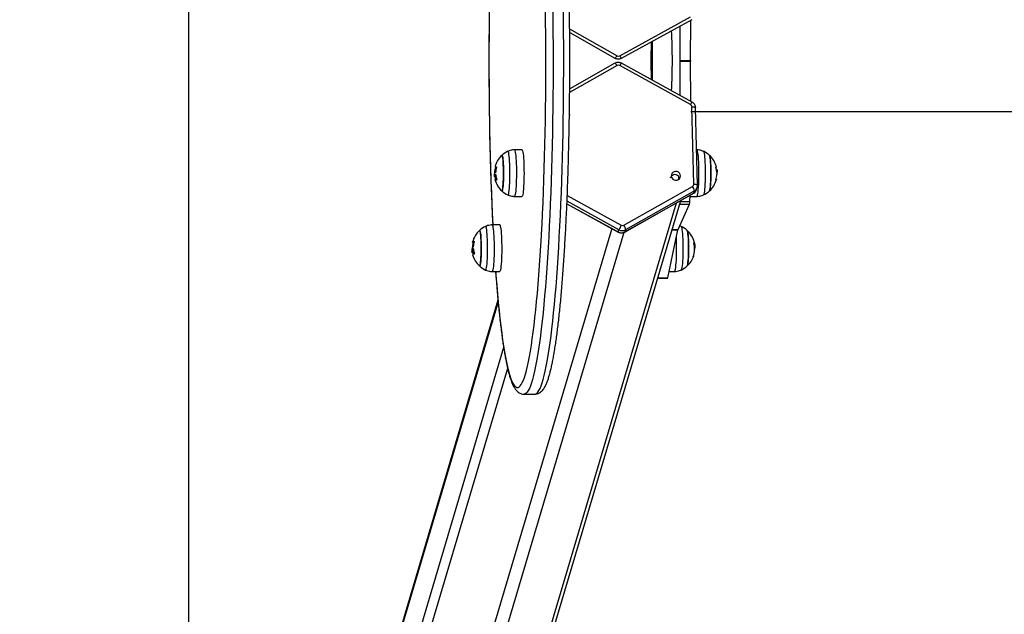
# Model space of a CAD drawing. Units: millimetres. Extents: x -1 to 7.6, y 0.2 to 16.5.
# Drawn here: x 2.6 to 3.4, y 4.2 to 4.6 of the extents above; entities that cross this region are included whole.
import ezdxf
from ezdxf import colors
from ezdxf.entities.mleader import LeaderData, LeaderLine
from ezdxf.math import Vec2, Vec3

# ---------------------------------------------------------------- set-up
doc = ezdxf.new("R2010")
doc.units = ezdxf.units.MM
doc.layers.add('ORIA ASFALEIAS', color=157, linetype='Continuous', lineweight=25)
doc.styles.get("Standard").update_dxf_attribs({"font": 'ARIALN.TTF'})

# ---------------------------------------------------------------- blocks, each defined once
blk = doc.blocks.new('K230A')
at = {"color": 7, "linetype": 'Continuous', "lineweight": 25}
for p, q in [((18.18139, 5.95385), (18.23443, 5.98294)), ((18.18258, 5.95207), (18.23562, 5.98115)), ((18.22657, 5.95042), (18.22669, 5.97625)), ((18.23454, 5.95042), (18.23468, 5.98064)), ((18.14381, 5.97118), (18.17767, 5.95208)), ((18.20491, 5.96431), (18.20472, 5.95095)), ((18.20598, 5.93538), (18.20598, 5.9649)), ((18.17767, 5.9482), (18.14381, 5.9291)), ((18.23443, 5.91734), (18.18139, 5.94643)), ((18.23562, 5.91913), (18.18258, 5.94821)), ((18.20472, 5.94933), (18.20491, 5.93597)), ((18.22657, 5.95042), (18.23454, 5.95042)), ((18.22669, 5.92403), (18.22657, 5.94986)), ((18.22657, 5.94986), (18.23454, 5.94986)), ((18.23468, 5.91965), (18.23454, 5.94986)), ((18.23696, 5.85751), (18.23547, 5.91568)), ((18.23468, 5.91209), (20.90145, 5.91209)), ((18.23971, 5.85674), (18.23822, 5.91491)), ((18.10801, 5.8834), (18.10232, 5.8833)), ((18.23923, 5.8833), (18.23903, 5.8833)), ((18.08809, 5.8639), (18.08735, 5.8639)), ((18.08822, 5.86616), (18.08807, 5.86616)), ((18.25384, 5.86859), (18.25415, 5.86859)), ((18.25398, 5.86766), (18.25443, 5.86766)), ((18.25409, 5.86653), (18.25432, 5.86653)), ((18.08722, 5.86321), (18.08723, 5.8632)), ((18.08798, 5.8632), (18.08723, 5.8632)), ((18.08884, 5.86107), (18.08809, 5.86107)), ((18.2194, 5.86235), (18.21969, 5.86304)), ((18.22002, 5.86321), (18.22002, 5.86344)), ((18.22559, 5.86199), (18.22556, 5.86329)), ((18.18445, 5.82677), (18.236, 5.85585)), ((18.18517, 5.82162), (18.23673, 5.8507)), ((18.18525, 5.82174), (18.23681, 5.85082)), ((18.23731, 5.85251), (18.18575, 5.82343)), ((18.23396, 5.84463), (18.23423, 5.8493)), ((18.23681, 5.85082), (18.23731, 5.85251)), ((18.23901, 5.85355), (18.23951, 5.85524)), ((18.03885, 5.21154), (18.22707, 5.84526)), ((18.10232, 5.8484), (18.10801, 5.8483)), ((18.14174, 5.84273), (18.18026, 5.8216)), ((18.22507, 5.82366), (18.23368, 5.84247)), ((18.23417, 5.84831), (18.23923, 5.8484)), ((18.09129, 5.82708), (18.0856, 5.82698)), ((18.18027, 5.82174), (18.18077, 5.82343)), ((18.18575, 5.82343), (18.18525, 5.82174)), ((18.2173, 5.78734), (18.22499, 5.82337)), ((18.22734, 5.82585), (18.22628, 5.82628)), ((18.07128, 5.80677), (18.07053, 5.80677)), ((18.07139, 5.80775), (18.07064, 5.80775)), ((18.07134, 5.80633), (18.07091, 5.80633)), ((18.07168, 5.80896), (18.07124, 5.80896)), ((18.23742, 5.81033), (18.23765, 5.81033)), ((18.0856, 5.79208), (18.09129, 5.79198)), ((18.21829, 5.79201), (18.22251, 5.79208)), ((18.20976, 5.78697), (18.21713, 5.78697)), ((18.09003, 5.77056), (17.93885, 5.26155)), ((18.10957, 5.70014), (18.11754, 5.70014))]:
    blk.add_line(p, q, dxfattribs=at)
at = {"color": 8, "linetype": 'Continuous', "lineweight": 25}
for p, q in [((18.14379, 5.97394), (18.1794, 5.95385)), ((18.1794, 5.94643), (18.14379, 5.92634)), ((18.08798, 5.86313), (18.08766, 5.86313)), ((18.08838, 5.86123), (18.08808, 5.86123)), ((18.22559, 5.86199), (18.22526, 5.86088)), ((18.14199, 5.84895), (18.18246, 5.82677)), ((18.22374, 5.84338), (18.03445, 5.20607)), ((18.14174, 5.84287), (18.18027, 5.82174)), ((18.18077, 5.82343), (18.14182, 5.84479)), ((18.22624, 5.84247), (18.23368, 5.84247)), ((18.22689, 5.84463), (18.23396, 5.84463)), ((18.1754, 5.82426), (17.98521, 5.18391)), ((18.1845, 5.82134), (17.99517, 5.18391)), ((18.22057, 5.82337), (18.22499, 5.82337)), ((18.22065, 5.82366), (18.22507, 5.82366)), ((18.07152, 5.81364), (18.07133, 5.81364)), ((18.07157, 5.81382), (18.07134, 5.81382)), ((18.07137, 5.80615), (18.07097, 5.80615)), ((18.20987, 5.78734), (18.2173, 5.78734)), ((18.09014, 5.76935), (17.93847, 5.2587)), ((18.09428, 5.73514), (17.9396, 5.21438)), ((18.09726, 5.7194), (17.9448, 5.20607))]:
    blk.add_line(p, q, dxfattribs=at)
at = {"color": 8, "linetype": 'Continuous', "lineweight": 25, "flags": 128}
for points in [[(18.08348, 5.98729), (18.08338, 5.97808), (18.0833, 5.96884), (18.08325, 5.95956), (18.08324, 5.95028), (18.08325, 5.94099), (18.0833, 5.93172), (18.08337, 5.92247), (18.08348, 5.91326), (18.08362, 5.9041), (18.08378, 5.89502), (18.08398, 5.88601), (18.08421, 5.87709), (18.08446, 5.86828), (18.08475, 5.85958), (18.08506, 5.85102), (18.0854, 5.8426), (18.08577, 5.83433), (18.08613, 5.82699)], [(18.13109, 5.98953), (18.1312, 5.98021), (18.13128, 5.97084), (18.13134, 5.96145), (18.13136, 5.95204), (18.13135, 5.94263), (18.13131, 5.93323), (18.13124, 5.92386), (18.13114, 5.91452), (18.131, 5.90523), (18.13084, 5.89601), (18.13065, 5.88686), (18.13043, 5.8778), (18.13017, 5.86885), (18.12989, 5.86001), (18.12958, 5.85129), (18.12924, 5.84272), (18.12888, 5.8343), (18.12849, 5.82605), (18.12806, 5.81797), (18.12762, 5.81007), (18.12715, 5.80238), (18.12665, 5.79489), (18.12613, 5.78763), (18.12558, 5.78059), (18.12501, 5.7738), (18.12443, 5.76725), (18.12382, 5.76097), (18.12318, 5.75495), (18.12253, 5.74921), (18.12187, 5.74375), (18.12118, 5.73859), (18.12048, 5.73373), (18.11976, 5.72917), (18.11903, 5.72493), (18.11828, 5.721), (18.11753, 5.7174), (18.11676, 5.71413), (18.11598, 5.71119), (18.11519, 5.7086), (18.11439, 5.70634), (18.11359, 5.70443), (18.11278, 5.70287), (18.11197, 5.70166), (18.11115, 5.7008), (18.11033, 5.70029), (18.10957, 5.70014)], [(18.11754, 5.70014), (18.1183, 5.70029), (18.11912, 5.7008), (18.11994, 5.70166), (18.12075, 5.70287), (18.12156, 5.70443), (18.12236, 5.70634), (18.12316, 5.7086), (18.12395, 5.71119), (18.12473, 5.71413), (18.1255, 5.7174), (18.12625, 5.721), (18.127, 5.72493), (18.12773, 5.72917), (18.12845, 5.73373), (18.12915, 5.73859), (18.12984, 5.74375), (18.1305, 5.74921), (18.13115, 5.75495), (18.13178, 5.76097), (18.1324, 5.76725), (18.13298, 5.7738), (18.13355, 5.78059), (18.1341, 5.78763), (18.13462, 5.79489), (18.13512, 5.80238), (18.13559, 5.81007), (18.13603, 5.81797), (18.13645, 5.82605), (18.13685, 5.8343), (18.13721, 5.84272), (18.13755, 5.85129), (18.13786, 5.86001), (18.13814, 5.86885), (18.1384, 5.8778), (18.13862, 5.88686), (18.13881, 5.89601), (18.13897, 5.90523), (18.13911, 5.91452), (18.13921, 5.92386), (18.13928, 5.93323), (18.13932, 5.94263), (18.13933, 5.95204), (18.13931, 5.96145), (18.13925, 5.97084), (18.13917, 5.98021), (18.13906, 5.98953)], [(18.1794, 5.95385), (18.17909, 5.95338), (18.17878, 5.95296), (18.17849, 5.95261), (18.17822, 5.95234), (18.17799, 5.95216), (18.1778, 5.95207), (18.17767, 5.95208)], [(18.1794, 5.94643), (18.17909, 5.9469), (18.17878, 5.94732), (18.17849, 5.94767), (18.17822, 5.94794), (18.17799, 5.94813), (18.1778, 5.94821), (18.17767, 5.9482)], [(18.23547, 5.91568), (18.23605, 5.91567), (18.23659, 5.91562), (18.23709, 5.91554), (18.23751, 5.91543), (18.23784, 5.91531), (18.23808, 5.91516), (18.2382, 5.915), (18.23822, 5.91491)], [(18.09748, 5.8495), (18.09762, 5.84951), (18.09783, 5.84983), (18.09804, 5.85051), (18.09823, 5.85153), (18.09841, 5.85287), (18.09857, 5.85449), (18.0987, 5.85638), (18.09881, 5.85847), (18.0989, 5.86073), (18.09895, 5.8631), (18.09897, 5.86553), (18.09896, 5.86798), (18.09891, 5.87037), (18.09884, 5.87266), (18.09873, 5.8748), (18.0986, 5.87674), (18.09845, 5.87844), (18.09828, 5.87985), (18.09809, 5.88095), (18.09789, 5.88172), (18.09768, 5.88213), (18.09748, 5.88219)], [(18.10232, 5.8833), (18.10235, 5.88329), (18.10257, 5.88307), (18.10278, 5.88249), (18.10298, 5.88158), (18.10317, 5.88034), (18.10334, 5.87881), (18.10349, 5.87702), (18.10362, 5.875), (18.10372, 5.87279), (18.10379, 5.87044), (18.10383, 5.868), (18.10384, 5.86551)], [(18.24075, 5.86442), (18.24075, 5.86691), (18.24072, 5.86938), (18.24066, 5.87178), (18.24057, 5.87405), (18.24046, 5.87616), (18.24032, 5.87806), (18.24015, 5.87971), (18.23997, 5.88107), (18.23978, 5.88213), (18.23957, 5.88286), (18.23935, 5.88324), (18.23923, 5.8833)], [(18.24407, 5.88219), (18.24423, 5.882), (18.24444, 5.88144), (18.24464, 5.88053), (18.24482, 5.8793), (18.24499, 5.87776), (18.24513, 5.87596), (18.24525, 5.87393), (18.24534, 5.87172), (18.2454, 5.86938), (18.24543, 5.86696), (18.24543, 5.86451), (18.2454, 5.8621), (18.24534, 5.85977), (18.24524, 5.85757), (18.24512, 5.85556), (18.24497, 5.85378), (18.24481, 5.85227), (18.24462, 5.85106), (18.24442, 5.85018), (18.24421, 5.84966), (18.24407, 5.8495)], [(18.10384, 5.86551), (18.10383, 5.86303), (18.10377, 5.86061), (18.1037, 5.8583), (18.10359, 5.85613), (18.10345, 5.85417), (18.1033, 5.85244), (18.10312, 5.85099), (18.10293, 5.84984), (18.10272, 5.84901), (18.10251, 5.84853), (18.10232, 5.8484)], [(18.23923, 5.8484), (18.23932, 5.84843), (18.23954, 5.84876), (18.23975, 5.84943), (18.23994, 5.85044), (18.24013, 5.85177), (18.24029, 5.85338), (18.24044, 5.85524), (18.24056, 5.85733), (18.24065, 5.85958), (18.24071, 5.86196), (18.24075, 5.86442)], [(18.23696, 5.85751), (18.23754, 5.8575), (18.23808, 5.85745), (18.23858, 5.85737), (18.239, 5.85727), (18.23933, 5.85714), (18.23956, 5.85699), (18.23969, 5.85683), (18.23971, 5.85674)], [(18.23681, 5.85082), (18.23673, 5.85071), (18.23673, 5.8507)], [(18.0856, 5.82698), (18.08565, 5.82697), (18.08587, 5.82671), (18.08608, 5.8261), (18.08628, 5.82515), (18.08646, 5.82389), (18.08663, 5.82233), (18.08678, 5.82051), (18.0869, 5.81847), (18.087, 5.81624), (18.08707, 5.81388), (18.08711, 5.81143)], [(18.08076, 5.79319), (18.08086, 5.79319), (18.08108, 5.79345), (18.08128, 5.79408), (18.08148, 5.79505), (18.08166, 5.79634), (18.08182, 5.79793), (18.08196, 5.79978), (18.08207, 5.80184), (18.08216, 5.80408), (18.08222, 5.80644), (18.08224, 5.80887), (18.08223, 5.81131), (18.08219, 5.81372), (18.08212, 5.81603), (18.08203, 5.81819), (18.0819, 5.82016), (18.08175, 5.8219), (18.08158, 5.82335), (18.08139, 5.8245), (18.08119, 5.82532), (18.08098, 5.82578), (18.08077, 5.82588), (18.08076, 5.82588)], [(18.08828, 5.79204), (18.08853, 5.78862), (18.08908, 5.78175), (18.08965, 5.77513), (18.09024, 5.76875), (18.09084, 5.76264), (18.09147, 5.7568), (18.09212, 5.75123), (18.09279, 5.74595), (18.09347, 5.74097), (18.09417, 5.73628), (18.09488, 5.7319), (18.09561, 5.72784), (18.09635, 5.7241), (18.09711, 5.72068), (18.09787, 5.71759), (18.09864, 5.71483), (18.09942, 5.71241), (18.10021, 5.71034), (18.10101, 5.70861), (18.10181, 5.70722), (18.10261, 5.70619), (18.10342, 5.70551), (18.10423, 5.70517), (18.10504, 5.7052), (18.10585, 5.70557), (18.10666, 5.70629), (18.10746, 5.70737), (18.10826, 5.70879), (18.10906, 5.71056), (18.10984, 5.71267), (18.11062, 5.71513), (18.1114, 5.71792), (18.11216, 5.72105), (18.11291, 5.72451), (18.11365, 5.72829), (18.11438, 5.73239), (18.11509, 5.7368), (18.11579, 5.74152), (18.11647, 5.74654), (18.11713, 5.75186), (18.11778, 5.75745), (18.1184, 5.76333), (18.11901, 5.76947), (18.1196, 5.77587), (18.12016, 5.78253), (18.12071, 5.78942), (18.12122, 5.79655), (18.12172, 5.80389), (18.12219, 5.81145), (18.12264, 5.8192), (18.12294, 5.82486)], [(18.18027, 5.82174), (18.18025, 5.82162), (18.18026, 5.8216)], [(18.18525, 5.82174), (18.18517, 5.82162), (18.18517, 5.82162)], [(18.22734, 5.82588), (18.22743, 5.82581), (18.22764, 5.82538), (18.22784, 5.8246), (18.22803, 5.82349), (18.2282, 5.82206), (18.22836, 5.82035), (18.22848, 5.8184), (18.22859, 5.81626), (18.22866, 5.81396), (18.2287, 5.81156), (18.22871, 5.80912), (18.22869, 5.80669), (18.22864, 5.80432), (18.22855, 5.80207), (18.22844, 5.79998), (18.22831, 5.79811), (18.22815, 5.79649), (18.22797, 5.79517), (18.22777, 5.79416), (18.22757, 5.7935), (18.22736, 5.7932), (18.22734, 5.79319)], [(18.22251, 5.79208), (18.22256, 5.79209), (18.22277, 5.79236), (18.22298, 5.79298), (18.22319, 5.79393), (18.22337, 5.7952), (18.22354, 5.79676), (18.22369, 5.79859), (18.22381, 5.80063), (18.22391, 5.80286), (18.22398, 5.80522), (18.22402, 5.80767), (18.22402, 5.81016), (18.224, 5.81264), (18.22395, 5.81505), (18.22386, 5.81735), (18.22384, 5.81796)], [(18.08711, 5.81143), (18.08712, 5.80894), (18.0871, 5.80647), (18.08704, 5.80405), (18.08696, 5.80175), (18.08685, 5.79961), (18.08671, 5.79767), (18.08655, 5.79597), (18.08638, 5.79454), (18.08618, 5.79342), (18.08598, 5.79263), (18.08576, 5.79219), (18.0856, 5.79208)]]:
    blk.add_lwpolyline(points, dxfattribs=at)
at = {"color": 7, "linetype": 'Continuous', "lineweight": 25, "flags": 128}
for points in [[(18.12294, 5.82486), (18.12306, 5.82715), (18.12345, 5.83527), (18.12382, 5.84355), (18.12415, 5.85199), (18.12446, 5.86057), (18.12475, 5.86928), (18.125, 5.87811), (18.12522, 5.88704), (18.12542, 5.89606), (18.12558, 5.90515), (18.12571, 5.91431), (18.12582, 5.92353), (18.12589, 5.93278), (18.12593, 5.94205), (18.12594, 5.95134), (18.12592, 5.96063), (18.12587, 5.9699), (18.12579, 5.97914), (18.12568, 5.98834), (18.12554, 5.99749), (18.12537, 6.00657), (18.12517, 6.01557), (18.12494, 6.02432)], [(18.09291, 5.87915), (18.09302, 5.87919), (18.09321, 5.87897), (18.0934, 5.87839), (18.09357, 5.87746), (18.09373, 5.87622), (18.09387, 5.8747), (18.09399, 5.87293), (18.09407, 5.87097), (18.09413, 5.86888), (18.09416, 5.8667), (18.09416, 5.86449), (18.09412, 5.86232), (18.09406, 5.86025), (18.09396, 5.85833), (18.09384, 5.85662), (18.0937, 5.85516), (18.09353, 5.85399), (18.09336, 5.85314), (18.09317, 5.85264), (18.09298, 5.8525), (18.09291, 5.85254)], [(18.09291, 5.85254), (18.09307, 5.85252), (18.09326, 5.85284), (18.09345, 5.85352), (18.09362, 5.85453), (18.09377, 5.85585), (18.0939, 5.85745), (18.09401, 5.85927), (18.09409, 5.86127), (18.09414, 5.8634), (18.09416, 5.86559), (18.09415, 5.86779), (18.09411, 5.86994), (18.09403, 5.87198), (18.09393, 5.87384), (18.0938, 5.87549), (18.09365, 5.87688), (18.09349, 5.87797), (18.09331, 5.87872), (18.09312, 5.87913), (18.09293, 5.87917), (18.09291, 5.87915)], [(18.10801, 5.8834), (18.10805, 5.88339), (18.10826, 5.88317), (18.10848, 5.88259), (18.10868, 5.88167), (18.10887, 5.88043), (18.10904, 5.87889), (18.10919, 5.87708), (18.10932, 5.87505), (18.10942, 5.87283), (18.10949, 5.87047), (18.10953, 5.86801), (18.10955, 5.86551)], [(18.24865, 5.85254), (18.24865, 5.85254), (18.24884, 5.85291), (18.24902, 5.85363), (18.24919, 5.85468), (18.24934, 5.85603), (18.24947, 5.85766), (18.24958, 5.8595), (18.24965, 5.86152), (18.2497, 5.86366), (18.24972, 5.86586), (18.2497, 5.86806), (18.24965, 5.87019), (18.24958, 5.87221), (18.24947, 5.87406), (18.24934, 5.87568), (18.24919, 5.87703), (18.24902, 5.87808), (18.24884, 5.87879), (18.24865, 5.87915), (18.24865, 5.87915)], [(18.24865, 5.87915), (18.24874, 5.87902), (18.24893, 5.87848), (18.24911, 5.87759), (18.24927, 5.87639), (18.24941, 5.8749), (18.24953, 5.87316), (18.24962, 5.87122), (18.24968, 5.86914), (18.24971, 5.86696), (18.24971, 5.86476), (18.24968, 5.86258), (18.24962, 5.86049), (18.24953, 5.85855), (18.24941, 5.85681), (18.24927, 5.85532), (18.24911, 5.85411), (18.24893, 5.85322), (18.24875, 5.85268), (18.24865, 5.85254)], [(18.10955, 5.86551), (18.10953, 5.86302), (18.10948, 5.86058), (18.1094, 5.85825), (18.10929, 5.85608), (18.10915, 5.8541), (18.109, 5.85237), (18.10882, 5.8509), (18.10863, 5.84975), (18.10842, 5.84892), (18.10821, 5.84843), (18.10801, 5.8483)], [(18.22042, 5.86549), (18.22005, 5.86445), (18.22004, 5.86335), (18.22041, 5.86229), (18.22111, 5.8614), (18.22207, 5.86077), (18.22319, 5.86047), (18.22433, 5.86053), (18.22538, 5.86095), (18.22623, 5.86167), (18.22678, 5.86263), (18.22697, 5.86372), (18.22679, 5.86481), (18.22624, 5.8658), (18.2254, 5.86657), (18.22435, 5.86704), (18.22321, 5.86716), (18.22209, 5.86692), (18.22113, 5.86634), (18.22042, 5.86549)], [(18.25348, 5.87028), (18.25371, 5.87039), (18.25385, 5.87049), (18.25389, 5.8706), (18.25388, 5.87062)], [(18.08901, 5.86087), (18.08855, 5.86089), (18.08819, 5.86092), (18.08793, 5.86094), (18.08776, 5.86097), (18.0877, 5.86099), (18.08773, 5.86102), (18.08786, 5.86104), (18.08809, 5.86107)], [(18.22549, 5.86101), (18.22557, 5.86149), (18.22559, 5.86199)], [(18.25359, 5.86116), (18.25359, 5.86116), (18.25377, 5.86108), (18.25384, 5.86099), (18.25383, 5.86091), (18.25371, 5.86082), (18.2535, 5.86074)], [(18.09129, 5.82708), (18.09134, 5.82707), (18.09156, 5.82681), (18.09177, 5.8262), (18.09197, 5.82524), (18.09216, 5.82397), (18.09233, 5.8224), (18.09248, 5.82057), (18.0926, 5.81852), (18.0927, 5.81628), (18.09277, 5.81391), (18.09281, 5.81144)], [(18.07618, 5.79622), (18.0763, 5.79619), (18.0765, 5.79643), (18.07668, 5.79702), (18.07685, 5.79796), (18.07701, 5.79922), (18.07715, 5.80075), (18.07726, 5.80253), (18.07735, 5.80449), (18.07741, 5.8066), (18.07744, 5.80878), (18.07743, 5.81099), (18.07739, 5.81315), (18.07733, 5.81522), (18.07723, 5.81713), (18.07711, 5.81883), (18.07696, 5.82028), (18.0768, 5.82144), (18.07662, 5.82227), (18.07644, 5.82275), (18.07624, 5.82288), (18.07618, 5.82284)], [(18.07618, 5.82284), (18.07634, 5.82286), (18.07653, 5.82256), (18.07671, 5.8219), (18.07688, 5.8209), (18.07704, 5.81959), (18.07717, 5.81801), (18.07728, 5.81619), (18.07736, 5.8142), (18.07742, 5.81208), (18.07744, 5.80989), (18.07743, 5.80768), (18.07738, 5.80553), (18.07731, 5.80349), (18.07721, 5.80161), (18.07708, 5.79995), (18.07694, 5.79855), (18.07677, 5.79745), (18.07659, 5.79668), (18.0764, 5.79626), (18.07621, 5.7962), (18.07618, 5.79622)], [(18.23296, 5.80624), (18.23299, 5.80841), (18.23299, 5.81061), (18.23296, 5.81279), (18.23289, 5.81488), (18.2328, 5.81682), (18.23268, 5.81856), (18.23254, 5.82005), (18.23238, 5.82126), (18.23221, 5.82215), (18.23202, 5.8227), (18.23192, 5.82284)], [(18.23192, 5.82284), (18.23193, 5.82283), (18.23212, 5.82247), (18.2323, 5.82175), (18.23247, 5.8207), (18.23262, 5.81934), (18.23275, 5.81772), (18.23285, 5.81587), (18.23293, 5.81385), (18.23298, 5.81171), (18.23299, 5.80951), (18.23298, 5.80731), (18.23293, 5.80518), (18.23285, 5.80316), (18.23274, 5.80132), (18.23261, 5.7997), (18.23246, 5.79834), (18.23229, 5.7973), (18.23211, 5.79659), (18.23192, 5.79623), (18.23192, 5.79622)], [(18.07134, 5.81382), (18.0711, 5.81393), (18.07096, 5.81405), (18.07091, 5.81417), (18.07096, 5.81429), (18.07111, 5.81441), (18.07135, 5.81453), (18.07169, 5.81464), (18.07212, 5.81476)], [(18.07091, 5.80633), (18.07081, 5.80638), (18.07072, 5.80644), (18.07065, 5.80649), (18.0706, 5.80655), (18.07056, 5.8066), (18.07053, 5.80666), (18.07053, 5.80671), (18.07053, 5.80677)], [(18.07233, 5.80525), (18.07188, 5.80511), (18.07152, 5.80497), (18.07126, 5.80483), (18.07109, 5.80469), (18.07102, 5.80454), (18.07103, 5.80446)], [(18.07128, 5.80668), (18.07127, 5.80671), (18.07128, 5.80677)], [(18.09281, 5.81144), (18.09282, 5.80894), (18.0928, 5.80645), (18.09274, 5.80402), (18.09266, 5.80171), (18.09255, 5.79955), (18.09241, 5.7976), (18.09225, 5.79589), (18.09207, 5.79446), (18.09188, 5.79333), (18.09167, 5.79254), (18.09146, 5.79209), (18.09129, 5.79198)], [(18.23192, 5.79622), (18.23202, 5.79636), (18.2322, 5.7969), (18.23238, 5.79778), (18.23254, 5.79898), (18.23268, 5.80048), (18.2328, 5.80221), (18.23289, 5.80415), (18.23296, 5.80624)], [(18.21713, 5.78697), (18.21716, 5.78698), (18.21721, 5.78704), (18.21725, 5.78716), (18.2173, 5.78734)]]:
    blk.add_lwpolyline(points, dxfattribs=at)
at = {"color": 7, "linetype": 'Continuous', "lineweight": 25}
for centre, radius, start, end in [((17.8248, 5.95014), 0.39601, 356.73752, 3.26248), ((18.18039, 5.95565), 0.00206, 241.03115, 298.96885), ((18.18039, 5.94463), 0.00206, 61.03115, 118.96885), ((18.26112, 5.95014), 0.05641, 179.17297, 180.82703), ((18.2842, 5.95014), 0.05763, 179.72572, 180.27428), ((18.29571, 5.95014), 0.06118, 179.74162, 180.25838), ((18.2335, 5.91561), 0.00197, 2.12768, 61.87993), ((18.1406, 5.90931), 0.00325, 343.57309, 20.76329), ((18.10503, 5.86585), 0.018, 132.32467, 164.37081), ((18.10503, 5.86585), 0.018, 114.77696, 132.32467), ((18.23653, 5.86585), 0.018, 47.67533, 65.22304), ((18.23653, 5.86585), 0.018, 15.37238, 47.67533), ((18.10503, 5.86585), 0.018, 185.57428, 188.4123), ((18.1047, 5.86591), 0.01726, 164.0059, 179.83467), ((18.0887, 5.87263), 0.00218, 242.63901, 275.31636), ((18.10578, 5.86585), 0.018, 164.96718, 179.90507), ((18.09018, 5.90018), 0.0355, 266.40509, 267.00442), ((18.10559, 5.8655), 0.01735, 163.96181, 177.35948), ((18.10559, 5.86579), 0.01724, 184.07814, 196.04037), ((18.2227, 5.86117), 0.00355, 7.96984, 138.83051), ((18.23707, 5.8655), 0.01705, 3.67508, 15.70037), ((18.23684, 5.86568), 0.01734, 343.98586, 357.38969), ((18.25318, 5.86668), 0.00214, 62.87915, 72.76931), ((18.2536, 5.86789), 0.00154, 290.27367, 297.96423), ((18.23653, 5.86585), 0.018, 0.80803, 5.54109), ((18.10469, 5.86588), 0.01725, 189.18018, 195.65763), ((18.10503, 5.86585), 0.018, 195.63559, 227.67533), ((18.10578, 5.86585), 0.018, 188.4123, 195.63559), ((18.08881, 5.86187), 0.00095, 247.15762, 274.03981), ((18.23511, 5.85747), 0.00185, 298.99704, 1.30672), ((18.23653, 5.86585), 0.018, 312.32467, 344.19885), ((18.10503, 5.86585), 0.018, 227.67533, 245.22304), ((18.23063, 5.85182), 0.00672, 5.91028, 36.86686), ((18.23653, 5.86585), 0.018, 294.77696, 312.32467), ((18.22503, 5.8447), 0.00893, 345.54948, 359.55791), ((18.20402, 5.81381), 0.02515, 149.00156, 157.52231), ((18.18345, 5.82857), 0.00206, 241.03265, 298.96735), ((18.17907, 5.82274), 0.00672, 5.91001, 36.86367), ((18.0883, 5.80953), 0.018, 132.32467, 164.95429), ((18.0883, 5.80953), 0.018, 114.77696, 132.32467), ((18.18276, 5.82624), 0.00514, 241.03261, 298.96739), ((18.18326, 5.82793), 0.00514, 241.03203, 298.96797), ((18.22642, 5.82311), 0.00145, 157.78553, 169.41345), ((18.2198, 5.80953), 0.018, 47.67533, 65.22304), ((18.2198, 5.80953), 0.018, 15.05127, 47.67533), ((18.08768, 5.80911), 0.01697, 164.51229, 176.80864), ((18.08905, 5.80953), 0.018, 164.95429, 176.50289), ((18.08871, 5.81003), 0.0172, 164.53652, 178.01073), ((18.0722, 5.81391), 0.000612, 105.07778, 151.31763), ((18.22096, 5.80875), 0.01653, 340.70718, 15.67342), ((18.23621, 5.81412), 0.000968, 312.87588, 8.77476), ((18.0883, 5.80953), 0.018, 186.45692, 189.10152), ((18.08783, 5.80908), 0.01711, 189.86838, 194.40469), ((18.0883, 5.80953), 0.018, 196.37038, 227.67533), ((18.07363, 5.80177), 0.00758, 105.48467, 108.41072), ((18.08905, 5.80953), 0.018, 189.10152, 194.53272), ((18.08875, 5.81036), 0.01712, 184.76381, 196.74346), ((18.2198, 5.80953), 0.018, 312.32467, 340.84556), ((18.23563, 5.804), 0.00123, 317.7674, 8.61412), ((18.0883, 5.80953), 0.018, 227.67533, 245.22304), ((18.2198, 5.80953), 0.018, 294.77696, 312.32467)]:
    blk.add_arc(centre, radius, start, end, dxfattribs=at)
at = {"color": 8, "linetype": 'Continuous', "lineweight": 25}
for centre, radius, start, end in [((18.18666, 5.95608), 0.00573, 202.91291, 224.50935), ((18.18666, 5.9442), 0.00573, 135.49065, 157.08709), ((18.23972, 5.91511), 0.00574, 135.5088, 157.07527), ((18.23454, 5.8549), 0.00467, 299.13477, 343.25846), ((18.23504, 5.85659), 0.00467, 299.14454, 342.94274)]:
    blk.add_arc(centre, radius, start, end, dxfattribs=at)
at = {"color": 7, "linetype": 'Continuous', "lineweight": 25}
for points, knots in [([(18.08611, 6.07329), (18.08601, 6.07134), (18.08578, 6.06683), (18.08546, 6.0596), (18.08513, 6.05164), (18.08482, 6.04354), (18.08454, 6.03532), (18.08429, 6.027), (18.08406, 6.01857), (18.08386, 6.01006), (18.08369, 6.00147), (18.08354, 5.99282), (18.08342, 5.98411), (18.08333, 5.97536), (18.08326, 5.96658), (18.08322, 5.95777), (18.08321, 5.94896), (18.08323, 5.94015), (18.08327, 5.93135), (18.08335, 5.92257), (18.08345, 5.91383), (18.08357, 5.90514), (18.08373, 5.8965), (18.08391, 5.88794), (18.08412, 5.87945), (18.08435, 5.87105), (18.08461, 5.86275), (18.0849, 5.85457), (18.08521, 5.8465), (18.08555, 5.83858), (18.08585, 5.83207), (18.08604, 5.82826), (18.08611, 5.82699)], [0, 0, 0, 0, 0.02619, 0.060378, 0.094562, 0.128741, 0.162916, 0.197089, 0.231259, 0.265426, 0.299592, 0.333756, 0.367918, 0.40208, 0.43624, 0.470401, 0.50456, 0.53872, 0.57288, 0.60704, 0.641201, 0.675362, 0.709525, 0.743689, 0.777854, 0.812021, 0.846191, 0.880363, 0.914538, 0.948717, 0.982899, 1, 1, 1, 1]), ([(18.11754, 5.70017), (18.11793, 5.70018), (18.11881, 5.7002), (18.1201, 5.70059), (18.12133, 5.7012), (18.12242, 5.70201), (18.12343, 5.70302), (18.12441, 5.70428), (18.1254, 5.70592), (18.12639, 5.708), (18.12734, 5.71046), (18.12824, 5.7132), (18.12907, 5.71617), (18.12987, 5.71937), (18.13063, 5.72283), (18.13137, 5.72654), (18.13209, 5.73052), (18.13279, 5.73476), (18.13347, 5.73927), (18.13414, 5.74403), (18.13478, 5.74905), (18.13541, 5.75431), (18.13602, 5.75982), (18.13661, 5.76557), (18.13719, 5.77155), (18.13774, 5.77776), (18.13827, 5.78419), (18.13878, 5.79082), (18.13927, 5.79766), (18.13974, 5.80469), (18.14018, 5.8119), (18.14061, 5.81929), (18.141, 5.82685), (18.14138, 5.83456), (18.14173, 5.84242), (18.14205, 5.85042), (18.14235, 5.85855), (18.14263, 5.86679), (18.14287, 5.87514), (18.1431, 5.88358), (18.14329, 5.89211), (18.14346, 5.90071), (18.1436, 5.90938), (18.14371, 5.9181), (18.1438, 5.92685), (18.14386, 5.93564), (18.14389, 5.94445), (18.1439, 5.95327), (18.14387, 5.96208), (18.14382, 5.97087), (18.14374, 5.97964), (18.14364, 5.98837), (18.1435, 5.99705), (18.14334, 6.00567), (18.14316, 6.01423), (18.14294, 6.02269), (18.1427, 6.03107), (18.14249, 6.03753), (18.14237, 6.04119), (18.14233, 6.04212)], [0, 0, 0, 0, 0.007857, 0.017827, 0.028013, 0.038905, 0.051138, 0.065553, 0.083131, 0.103904, 0.125178, 0.145526, 0.165211, 0.184487, 0.203501, 0.22234, 0.241059, 0.25969, 0.278257, 0.296776, 0.315257, 0.333709, 0.352138, 0.370547, 0.388942, 0.407324, 0.425696, 0.444059, 0.462415, 0.480764, 0.499108, 0.517448, 0.535784, 0.554116, 0.572445, 0.590772, 0.609097, 0.62742, 0.645741, 0.664061, 0.68238, 0.700697, 0.719014, 0.73733, 0.755646, 0.773961, 0.792276, 0.81059, 0.828905, 0.84722, 0.865535, 0.88385, 0.902166, 0.920482, 0.9388, 0.957118, 0.975437, 0.993757, 1, 1, 1, 1]), ([(18.17767, 5.95208), (18.17797, 5.95194), (18.17865, 5.95161), (18.17981, 5.9514), (18.18107, 5.95148), (18.182, 5.95176), (18.18247, 5.95201), (18.18258, 5.95207)], [0, 0, 0, 0, 0.197704, 0.440332, 0.684471, 0.930379, 1, 1, 1, 1]), ([(18.18258, 5.94821), (18.18228, 5.94836), (18.1816, 5.94868), (18.18042, 5.94888), (18.17915, 5.9488), (18.17823, 5.9485), (18.17776, 5.94825), (18.17767, 5.9482)], [0, 0, 0, 0, 0.19432, 0.440744, 0.688593, 0.936968, 1, 1, 1, 1]), ([(18.23822, 5.91491), (18.23819, 5.91526), (18.23812, 5.91601), (18.23769, 5.9171), (18.23698, 5.91812), (18.23624, 5.91877), (18.23575, 5.91906), (18.23562, 5.91913)], [0, 0, 0, 0, 0.198636, 0.436578, 0.674964, 0.914579, 1, 1, 1, 1]), ([(18.10233, 5.88327), (18.10221, 5.88328), (18.10146, 5.88332), (18.1001, 5.88307), (18.09857, 5.88268), (18.09773, 5.88228), (18.09744, 5.88213)], [0, 0, 0, 0, 0.067818, 0.447904, 0.809518, 1, 1, 1, 1]), ([(18.2441, 5.88214), (18.24369, 5.88233), (18.24272, 5.88277), (18.24108, 5.88318), (18.23985, 5.88326), (18.23924, 5.8833)], [0, 0, 0, 0, 0.269222, 0.634414, 1, 1, 1, 1]), ([(18.08718, 5.86503), (18.08715, 5.86476), (18.08711, 5.86429), (18.08712, 5.86415), (18.08712, 5.8641)], [0, 0, 0, 0, 0.584507, 1, 1, 1, 1]), ([(18.08819, 5.86615), (18.08794, 5.86613), (18.08745, 5.8661), (18.08727, 5.86539), (18.08718, 5.86503)], [0, 0, 0, 0, 0.500165, 1, 1, 1, 1]), ([(18.08723, 5.8632), (18.08724, 5.86324), (18.08726, 5.86332), (18.08732, 5.86371), (18.08735, 5.8639)], [0, 0, 0, 0, 0.501017, 1, 1, 1, 1]), ([(18.08735, 5.8639), (18.0874, 5.86414), (18.08751, 5.86464), (18.08781, 5.86471), (18.08796, 5.86475)], [0, 0, 0, 0, 0.501289, 1, 1, 1, 1]), ([(18.08798, 5.8632), (18.08799, 5.86324), (18.08801, 5.86332), (18.08807, 5.86371), (18.08809, 5.8639)], [0, 0, 0, 0, 0.501018, 1, 1, 1, 1]), ([(18.08809, 5.8639), (18.08814, 5.86417), (18.0882, 5.8645), (18.08837, 5.86457), (18.0884, 5.86458)], [0, 0, 0, 0, 0.8143719, 1, 1, 1, 1]), ([(18.08826, 5.8663), (18.08826, 5.86629), (18.08826, 5.86627), (18.08825, 5.86623), (18.08824, 5.86618), (18.08821, 5.86615), (18.0882, 5.86615), (18.08819, 5.86615)], [0, 0, 0, 0, 0.125053, 0.250588, 0.500155, 0.749746, 1, 1, 1, 1]), ([(18.08833, 5.86473), (18.08834, 5.86472), (18.08835, 5.86472), (18.08837, 5.86468), (18.08839, 5.86464), (18.0884, 5.8646), (18.0884, 5.86457), (18.0884, 5.86456)], [0, 0, 0, 0, 0.250344, 0.499389, 0.748735, 0.875319, 1, 1, 1, 1]), ([(18.0889, 5.87046), (18.0889, 5.87046), (18.08891, 5.87046), (18.08892, 5.87045), (18.08893, 5.87043), (18.08893, 5.87041), (18.08893, 5.87038), (18.08893, 5.87035), (18.08892, 5.87032), (18.08892, 5.8703), (18.08891, 5.87029)], [0, 0, 0, 0, 0.125953, 0.249818, 0.375377, 0.499707, 0.624347, 0.749804, 0.874041, 1, 1, 1, 1]), ([(18.25349, 5.87011), (18.25348, 5.87012), (18.25348, 5.87014), (18.25347, 5.87017), (18.25347, 5.8702), (18.25346, 5.87023), (18.25346, 5.87025), (18.25347, 5.87027), (18.25347, 5.87028), (18.25348, 5.87028)], [0, 0, 0, 0, 0.126069, 0.25016, 0.375787, 0.500359, 0.624957, 0.750808, 1, 1, 1, 1]), ([(18.25413, 5.86644), (18.25413, 5.86644), (18.25412, 5.86645), (18.2541, 5.86648), (18.25409, 5.86652), (18.25409, 5.86656), (18.25409, 5.86658), (18.25409, 5.86659)], [0, 0, 0, 0, 0.250322, 0.499426, 0.748849, 0.875392, 1, 1, 1, 1]), ([(18.25415, 5.86859), (18.25421, 5.86851), (18.25433, 5.86835), (18.2544, 5.86789), (18.25443, 5.86766)], [0, 0, 0, 0, 0.5010205, 1, 1, 1, 1]), ([(18.25417, 5.86489), (18.25417, 5.8649), (18.25417, 5.86492), (18.25417, 5.86496), (18.25418, 5.86501), (18.25419, 5.86505), (18.2542, 5.86505), (18.25421, 5.86506)], [0, 0, 0, 0, 0.125066, 0.250582, 0.500098, 0.749699, 1, 1, 1, 1]), ([(18.25421, 5.86506), (18.25433, 5.86513), (18.25452, 5.86524), (18.2545, 5.86587), (18.25449, 5.8661)], [0, 0, 0, 0, 0.6454639, 1, 1, 1, 1]), ([(18.25443, 5.86766), (18.25445, 5.86737), (18.2545, 5.86679), (18.25438, 5.86661), (18.25432, 5.86653)], [0, 0, 0, 0, 0.501289, 1, 1, 1, 1]), ([(18.08809, 5.86107), (18.08809, 5.86107), (18.0881, 5.86107), (18.0881, 5.86109), (18.0881, 5.86111), (18.0881, 5.86114), (18.0881, 5.86117), (18.08809, 5.8612), (18.08808, 5.86122), (18.08808, 5.86123)], [0, 0, 0, 0, 0.248832, 0.374612, 0.49891, 0.623732, 0.749244, 0.873675, 1, 1, 1, 1]), ([(18.08903, 5.86103), (18.08903, 5.86102), (18.08904, 5.861), (18.08904, 5.86097), (18.08904, 5.86094), (18.08904, 5.86091), (18.08904, 5.86089), (18.08903, 5.86087), (18.08902, 5.86087), (18.08901, 5.86087)], [0, 0, 0, 0, 0.126128, 0.250184, 0.375759, 0.500356, 0.625014, 0.750822, 1, 1, 1, 1]), ([(18.23948, 5.85523), (18.23957, 5.85556), (18.23971, 5.85606), (18.23971, 5.85658), (18.23971, 5.85674)], [0, 0, 0, 0, 0.6770308, 1, 1, 1, 1]), ([(18.2535, 5.86074), (18.2535, 5.86074), (18.25349, 5.86074), (18.25349, 5.86075), (18.25349, 5.86076), (18.25349, 5.86078), (18.25349, 5.86081), (18.2535, 5.86083), (18.2535, 5.86086), (18.25351, 5.86088), (18.25351, 5.86089)], [0, 0, 0, 0, 0.1259, 0.24984, 0.375403, 0.499695, 0.624324, 0.749769, 0.873962, 1, 1, 1, 1]), ([(18.09743, 5.84955), (18.09754, 5.84949), (18.09818, 5.84915), (18.09948, 5.84876), (18.10102, 5.84843), (18.10198, 5.84844), (18.10232, 5.84844)], [0, 0, 0, 0, 0.071618, 0.433445, 0.797642, 1, 1, 1, 1]), ([(18.23673, 5.8507), (18.23701, 5.85089), (18.23765, 5.8513), (18.23841, 5.85221), (18.23889, 5.85303), (18.23898, 5.85353), (18.239, 5.85363)], [0, 0, 0, 0, 0.267123, 0.596757, 0.924794, 1, 1, 1, 1]), ([(18.23923, 5.84841), (18.23929, 5.84841), (18.23999, 5.84836), (18.2413, 5.84859), (18.24289, 5.84897), (18.24378, 5.8494), (18.24411, 5.84956)], [0, 0, 0, 0, 0.034059, 0.416071, 0.779364, 1, 1, 1, 1]), ([(18.0856, 5.82695), (18.08541, 5.82696), (18.08459, 5.82699), (18.08318, 5.82672), (18.08173, 5.82633), (18.08096, 5.82594), (18.08074, 5.82583)], [0, 0, 0, 0, 0.109488, 0.489624, 0.851524, 1, 1, 1, 1]), ([(18.18026, 5.8216), (18.18056, 5.82146), (18.18124, 5.82113), (18.18242, 5.82093), (18.18369, 5.82102), (18.18461, 5.82132), (18.18507, 5.82157), (18.18517, 5.82162)], [0, 0, 0, 0, 0.194302, 0.440732, 0.688586, 0.936967, 1, 1, 1, 1]), ([(18.07133, 5.81364), (18.07134, 5.81365), (18.07134, 5.81367), (18.07135, 5.8137), (18.07135, 5.81373), (18.07135, 5.81376), (18.07135, 5.81378), (18.07135, 5.81381), (18.07134, 5.81381), (18.07134, 5.81382)], [0, 0, 0, 0, 0.126059, 0.250134, 0.375756, 0.500379, 0.624997, 0.750865, 1, 1, 1, 1]), ([(18.07212, 5.81476), (18.07212, 5.81476), (18.07213, 5.81476), (18.07214, 5.81475), (18.07214, 5.81474), (18.07215, 5.81472), (18.07215, 5.8147), (18.07215, 5.81467), (18.07214, 5.81464), (18.07214, 5.81462), (18.07213, 5.81461)], [0, 0, 0, 0, 0.125908, 0.249917, 0.375409, 0.499717, 0.624306, 0.749786, 0.87391, 1, 1, 1, 1]), ([(18.23688, 5.81322), (18.23688, 5.81323), (18.23687, 5.81325), (18.23686, 5.81328), (18.23686, 5.81331), (18.23686, 5.81334), (18.23686, 5.81336), (18.23686, 5.81339), (18.23686, 5.8134), (18.23686, 5.81341), (18.23687, 5.81341)], [0, 0, 0, 0, 0.12592, 0.249789, 0.375378, 0.499673, 0.624307, 0.749746, 0.873955, 1, 1, 1, 1]), ([(18.23716, 5.81427), (18.23716, 5.81427), (18.23716, 5.81427), (18.23716, 5.81427), (18.23717, 5.81425), (18.23718, 5.8142), (18.23719, 5.81417), (18.2372, 5.81415)], [0, 0, 0, 0, 0.125061, 0.250561, 0.500106, 0.749827, 1, 1, 1, 1]), ([(18.2372, 5.81415), (18.23736, 5.81343), (18.23769, 5.81201), (18.23766, 5.81089), (18.23765, 5.81033)], [0, 0, 0, 0, 0.500166, 1, 1, 1, 1]), ([(18.07046, 5.8088), (18.07044, 5.80849), (18.07039, 5.80786), (18.07041, 5.80759), (18.07042, 5.80746)], [0, 0, 0, 0, 0.501272, 1, 1, 1, 1]), ([(18.07146, 5.81045), (18.07121, 5.81034), (18.07072, 5.81012), (18.07055, 5.80924), (18.07046, 5.8088)], [0, 0, 0, 0, 0.500161, 1, 1, 1, 1]), ([(18.07053, 5.80677), (18.07054, 5.80686), (18.07057, 5.80704), (18.07062, 5.80752), (18.07064, 5.80775)], [0, 0, 0, 0, 0.501019, 1, 1, 1, 1]), ([(18.07064, 5.80775), (18.07069, 5.80806), (18.0708, 5.80866), (18.07109, 5.80886), (18.07124, 5.80896)], [0, 0, 0, 0, 0.501291, 1, 1, 1, 1]), ([(18.07097, 5.80615), (18.07097, 5.80616), (18.07096, 5.80618), (18.07095, 5.80623), (18.07094, 5.80627), (18.07092, 5.80632), (18.07091, 5.80633), (18.07091, 5.80633)], [0, 0, 0, 0, 0.124681, 0.250535, 0.500173, 0.749758, 1, 1, 1, 1]), ([(18.07128, 5.80677), (18.07129, 5.80686), (18.07131, 5.80704), (18.07136, 5.80752), (18.07139, 5.80775)], [0, 0, 0, 0, 0.501018, 1, 1, 1, 1]), ([(18.07139, 5.80775), (18.07143, 5.80807), (18.07149, 5.8085), (18.07168, 5.80866), (18.07173, 5.8087)], [0, 0, 0, 0, 0.744747, 1, 1, 1, 1]), ([(18.07152, 5.81062), (18.07152, 5.81061), (18.07152, 5.81059), (18.07151, 5.81055), (18.0715, 5.8105), (18.07148, 5.81046), (18.07147, 5.81046), (18.07146, 5.81045)], [0, 0, 0, 0, 0.125091, 0.250508, 0.500128, 0.749715, 1, 1, 1, 1]), ([(18.07161, 5.80908), (18.07162, 5.80908), (18.07163, 5.80908), (18.07166, 5.80905), (18.07167, 5.80901), (18.07168, 5.80897), (18.07168, 5.80895), (18.07168, 5.80894)], [0, 0, 0, 0, 0.250222, 0.499429, 0.748877, 0.875361, 1, 1, 1, 1]), ([(18.07235, 5.80543), (18.07235, 5.80542), (18.07236, 5.8054), (18.07237, 5.80536), (18.07237, 5.80533), (18.07237, 5.80531), (18.07236, 5.80528), (18.07235, 5.80526), (18.07234, 5.80525), (18.07233, 5.80525)], [0, 0, 0, 0, 0.1261076, 0.2501965, 0.3758013, 0.5003825, 0.6249923, 0.7507449, 1, 1, 1, 1]), ([(18.23765, 5.81033), (18.23761, 5.81003), (18.23755, 5.80956), (18.23745, 5.8089), (18.23741, 5.80866)], [0, 0, 0, 0, 0.636198, 1, 1, 1, 1]), ([(18.23654, 5.80317), (18.23654, 5.80317), (18.23654, 5.80317), (18.23653, 5.80317), (18.23653, 5.80318), (18.23654, 5.80319), (18.23654, 5.80321), (18.23655, 5.80324), (18.23656, 5.80327), (18.23657, 5.80329)], [0, 0, 0, 0, 0.126132, 0.250197, 0.375767, 0.500417, 0.624995, 0.750942, 1, 1, 1, 1]), ([(18.08073, 5.79322), (18.0808, 5.79318), (18.0814, 5.79285), (18.08266, 5.79248), (18.08423, 5.79212), (18.08522, 5.79212), (18.0856, 5.79212)], [0, 0, 0, 0, 0.047454, 0.410952, 0.776891, 1, 1, 1, 1]), ([(18.08825, 5.79204), (18.08836, 5.79055), (18.08863, 5.78681), (18.08909, 5.78105), (18.08964, 5.77473), (18.0902, 5.76864), (18.09078, 5.76278), (18.09138, 5.75715), (18.092, 5.75176), (18.09263, 5.74663), (18.09328, 5.74175), (18.09395, 5.73712), (18.09464, 5.73276), (18.09535, 5.72867), (18.09607, 5.72485), (18.09681, 5.72129), (18.09757, 5.71801), (18.09836, 5.71499), (18.09918, 5.71223), (18.10004, 5.70971), (18.10098, 5.70742), (18.10198, 5.70543), (18.10303, 5.70381), (18.1041, 5.70255), (18.1052, 5.7016), (18.10639, 5.70086), (18.10773, 5.70035), (18.10884, 5.70011), (18.10947, 5.70016), (18.10958, 5.70017)], [0, 0, 0, 0, 0.0269342, 0.0679638, 0.109009, 0.1500727, 0.1911585, 0.2322705, 0.2734145, 0.3145972, 0.3558278, 0.3971178, 0.4384833, 0.4799452, 0.5215333, 0.5632893, 0.6052741, 0.6475792, 0.6903466, 0.7338046, 0.7783291, 0.8245053, 0.8657291, 0.8980068, 0.9250824, 0.9490367, 0.971193, 0.9948706, 1, 1, 1, 1]), ([(18.22251, 5.79212), (18.22283, 5.79212), (18.22378, 5.79211), (18.2253, 5.79244), (18.22663, 5.79283), (18.22728, 5.79318), (18.22741, 5.79324)], [0, 0, 0, 0, 0.189082, 0.561984, 0.917417, 1, 1, 1, 1])]:
    blk.add_open_spline(points, degree=3, knots=knots, dxfattribs=at)
blk = doc.blocks.new('HATCH K230A')
at = {"layer": 'ORIA ASFALEIAS'}
blk.add_line((17.85805, 2.70014), (17.85805, 9.20014), dxfattribs=at)
blk = doc.blocks.new('KATOPSI K230A')
for name in ['HATCH K230A', 'K230A']:
    blk.add_blockref(name, (0, 0))

msp = doc.modelspace()

# ---------------------------------------------------------------- block references
msp.add_blockref('KATOPSI K230A', (-15.0815, -1.34048))

# ---------------------------------------------------------------- leaders
at = {"ltscale": 0.005}
ml = msp.add_multileader_mtext('Standard', dxfattribs=at)
ml.set_content('{\\C256;EXTRA DISTANCE \\PFREE OF OBSTACLES}', color=256)
ml.set_leader_properties()
ml.build(insert=Vec2(0, 0))
ml.multileader.update_dxf_attribs({"arrow_head_size": 0.3, "scale": 0.1})
ctx = ml.context
ctx.base_point, ctx.scale, ctx.char_height, ctx.arrow_head_size, ctx.landing_gap_size, ctx.plane_origin, ctx.plane_x_axis, ctx.plane_y_axis = Vec3(0.96312, 1.02388), 0.1, 0.2, 0.3, 0.2, Vec3(2.00154, 8.65105), Vec3(0, 1), Vec3(-1, 0)
ctx.text_align_type = 2
notes = []
notes.append((ctx, [(0, (1, 1, 0), (0.96312, 4.62442), (0, -1), 0.8, [(0, [(3.00146, 8.55819)], 0, [])])]))
ctx.mtext.insert, ctx.mtext.text_direction, ctx.mtext.rotation, ctx.mtext.alignment, ctx.mtext.flow_direction = Vec3(0.85965, 3.62442), Vec3(0, 1), 1.570796, 3, 5
ml = msp.add_multileader_mtext('Standard', dxfattribs=at)
ml.set_content('', color=256)
ml.set_leader_properties()
ml.build(insert=Vec2(0, 0))
ml.multileader.update_dxf_attribs({"dogleg_length": 0, "arrow_head_size": 0.35})
ctx = ml.context
ctx.base_point, ctx.char_height, ctx.arrow_head_size, ctx.plane_origin = Vec3(-3.03688, 4.62442), 2, 0.35, Vec3(3.00053, 0.54036)
ctx.text_align_type = 2
notes.append((ctx, [(0, (1, 1, 0), (0.96312, 4.62442), (-1, 0), 0, [(0, [(3.00053, 0.54036)], 0, [])])]))
ctx.mtext.insert, ctx.mtext.alignment, ctx.mtext.flow_direction = Vec3(-1.03688, 4.62442), 3, 5
for ctx, leaders in notes:
    for number, flags, end, landing, length, lines in leaders:
        leader = LeaderData()
        leader.index, (leader.has_last_leader_line, leader.has_dogleg_vector, leader.attachment_direction) = number, flags
        leader.last_leader_point, leader.dogleg_vector, leader.dogleg_length = Vec3(end), Vec3(landing), length
        for number, points, colour, breaks in lines:
            line = LeaderLine()
            line.index, line.vertices, line.color, line.breaks = number, Vec3.list(points), colors.encode_raw_color(colour), breaks
            leader.lines.append(line)
        ctx.leaders.append(leader)

doc.saveas('drawing.dxf')
